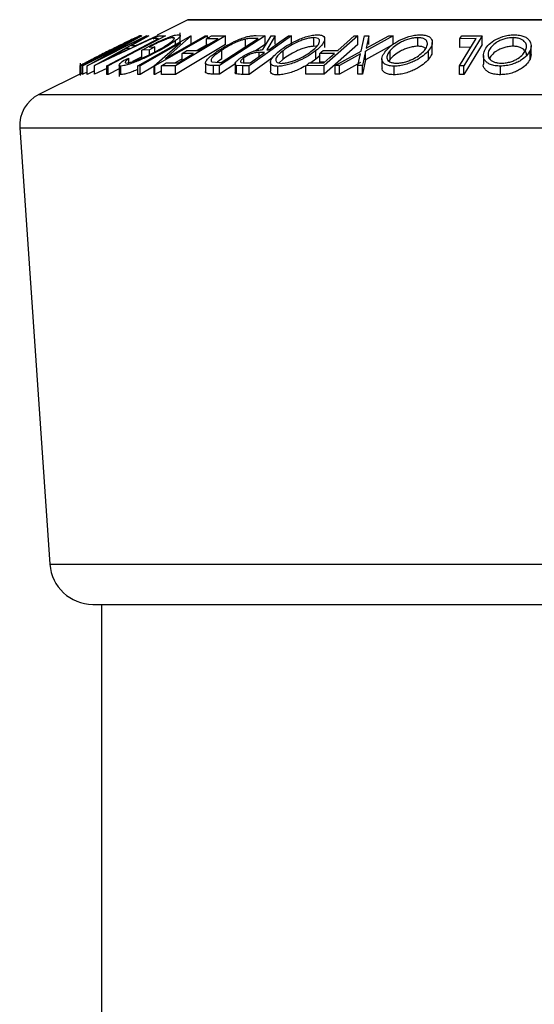
# Model space of a CAD drawing. Units: millimetres. Extents: x 5 to 292, y 5 to 205.
# Drawn here: x 57 to 62, y 94 to 103 of the extents above; entities that cross this region are included whole.
import ezdxf

# ---------------------------------------------------------------- set-up
doc = ezdxf.new("R2010")
doc.units = ezdxf.units.MM

msp = doc.modelspace()

# ---------------------------------------------------------------- linework, layer by layer
at = {"color": 7, "linetype": 'Continuous', "lineweight": 25}
for p, q in [((58.56268, 103.211152), (58.26524, 103.062433)), ((66.9368, 103.212912), (58.570134, 103.212912)), ((58.488412, 102.97472), (58.488412, 103.085265)), ((58.105767, 103.057631), (57.525589, 102.767362)), ((57.541034, 102.767469), (58.115837, 103.057674)), ((57.987064, 102.990266), (57.54711, 102.768083)), ((57.580043, 102.796201), (58.048976, 103.03087)), ((57.587775, 102.76761), (57.987064, 102.990266)), ((58.163864, 103.057643), (57.589061, 102.767441)), ((57.657474, 102.76904), (58.174201, 103.056892)), ((58.271891, 103.056865), (57.659928, 102.769038)), ((57.723092, 102.838948), (58.157554, 103.058353)), ((58.117239, 103.057854), (57.723092, 102.838948)), ((58.344825, 103.057196), (57.791523, 102.766346)), ((58.185185, 103.057851), (58.015514, 102.963318)), ((58.048976, 103.03087), (58.046523, 103.031394)), ((58.059217, 102.963325), (58.260556, 103.057804)), ((58.079176, 102.766236), (58.589475, 103.057513)), ((58.099107, 103.059105), (58.105767, 103.057631)), ((58.490267, 102.989889), (58.099625, 102.766843)), ((58.115837, 103.057674), (58.117239, 103.057854)), ((58.157554, 103.058353), (58.163864, 103.057643)), ((58.174201, 103.056892), (58.185185, 103.057851)), ((58.277984, 103.029392), (58.227036, 103.028758)), ((58.237629, 102.766487), (58.490267, 102.989889)), ((58.752369, 103.057602), (58.24207, 102.766311)), ((58.260556, 103.057804), (58.271891, 103.056865)), ((58.271891, 103.052339), (58.271891, 103.056865)), ((58.280438, 103.056832), (58.344825, 103.057196)), ((58.345251, 102.83807), (58.730985, 103.058297)), ((58.59415, 103.057698), (58.345251, 102.83807)), ((58.419235, 103.029971), (58.419235, 103.040085)), ((58.926522, 103.05731), (58.443098, 102.767198)), ((58.926522, 102.973977), (58.443098, 102.683865)), ((58.44354, 102.974214), (58.44354, 103.011367)), ((58.589475, 103.057513), (58.59415, 103.057698)), ((58.59415, 102.974365), (58.59415, 103.057698)), ((58.752369, 102.974269), (58.648739, 102.915114)), ((58.730985, 103.058297), (58.752369, 103.057602)), ((58.85489, 103.029061), (58.742828, 103.02822)), ((58.742828, 102.961802), (58.742828, 103.02822)), ((58.752369, 103.033945), (58.752369, 103.057602)), ((58.790504, 103.056824), (58.926522, 103.05731)), ((59.309995, 103.057666), (58.869574, 102.769078)), ((58.8857, 102.797735), (59.241753, 103.031076)), ((58.926522, 102.973977), (58.926522, 103.05731)), ((59.118355, 102.941073), (59.118355, 103.024406)), ((59.56527, 103.057484), (59.155815, 102.766564)), ((59.241753, 103.031076), (59.209618, 103.031626)), ((59.309995, 102.974332), (59.215997, 102.912739)), ((59.221654, 103.059212), (59.309995, 103.057666)), ((59.289145, 102.923053), (59.369423, 103.057205)), ((59.309995, 102.974332), (59.309995, 103.057666)), ((59.407284, 103.057874), (59.326771, 102.922851)), ((59.369423, 103.057205), (59.407284, 103.057874)), ((59.407284, 102.97454), (59.407284, 103.057874)), ((59.534654, 103.057969), (59.56527, 103.057484)), ((59.56527, 102.974151), (59.56527, 103.057484)), ((59.782033, 102.955846), (59.782033, 103.03918)), ((60.207566, 103.057215), (59.882713, 102.768276)), ((60.207566, 102.973882), (59.882713, 102.684942)), ((59.886095, 102.943966), (59.886095, 103.027299)), ((60.172393, 103.05751), (60.207566, 103.057215)), ((60.207566, 102.973882), (60.207566, 103.057215)), ((60.238156, 102.909401), (60.27029, 103.056988)), ((60.27029, 103.056988), (60.313643, 103.057705)), ((60.549921, 103.056937), (60.281976, 102.909402)), ((60.549921, 102.973604), (60.281976, 102.826069)), ((60.313643, 103.057705), (60.287818, 102.937118)), ((60.287818, 102.937118), (60.506568, 103.057689)), ((60.313643, 102.974372), (60.313643, 103.057705)), ((60.506568, 103.057689), (60.549921, 103.056937)), ((60.549921, 102.973604), (60.549921, 103.056937)), ((60.788601, 102.955894), (60.788601, 103.039227)), ((60.927963, 102.909556), (60.927963, 102.992891)), ((61.352263, 103.02941), (61.195446, 103.028748)), ((61.195446, 102.945415), (61.195446, 103.028748)), ((61.212623, 103.056788), (61.410573, 103.057154)), ((61.410573, 103.057154), (61.232956, 102.766643)), ((61.410573, 102.973821), (61.232956, 102.68331)), ((61.410573, 102.973821), (61.410573, 103.057154)), ((61.70867, 102.956076), (61.70867, 103.03941)), ((57.778418, 102.830621), (58.000206, 102.935476)), ((57.9655, 102.935456), (57.778418, 102.830621)), ((58.000206, 102.935476), (57.9655, 102.935456)), ((58.015514, 102.963318), (58.059217, 102.963325)), ((58.190202, 102.921917), (58.117869, 102.919401)), ((58.117869, 102.836067), (58.117869, 102.919401)), ((58.187982, 102.94822), (58.241501, 102.949772)), ((58.241501, 102.949772), (58.190202, 102.921917)), ((58.190202, 102.874515), (58.190202, 102.921917)), ((58.241501, 102.900653), (58.241501, 102.949772)), ((58.617911, 102.886828), (58.505848, 102.886034)), ((58.505848, 102.819563), (58.505848, 102.886034)), ((58.553174, 102.91443), (58.665237, 102.915232)), ((58.890023, 102.834501), (58.890023, 102.917834)), ((59.304452, 102.89439), (59.252336, 102.895154)), ((59.252336, 102.857357), (59.252336, 102.895154)), ((59.326771, 102.922851), (59.3443, 102.922686)), ((59.482887, 102.829473), (59.482887, 102.912806)), ((59.807565, 102.95247), (59.782033, 102.955846)), ((59.800963, 102.829946), (59.800963, 102.913279)), ((59.981104, 102.887346), (59.838659, 102.88674)), ((59.838659, 102.803406), (59.838659, 102.88674)), ((59.870794, 102.915286), (60.013239, 102.915899)), ((59.986803, 102.76827), (60.238156, 102.909401)), ((60.232547, 102.882112), (60.029689, 102.768896)), ((60.207774, 102.76886), (60.232547, 102.882112)), ((60.281976, 102.909402), (60.251126, 102.768234)), ((60.281976, 102.826069), (60.281976, 102.909402)), ((60.518318, 102.830145), (60.518318, 102.913478)), ((60.891899, 102.830617), (60.891899, 102.913951)), ((61.301198, 102.945861), (61.195446, 102.945415)), ((61.873901, 102.830882), (61.873901, 102.914216)), ((61.883143, 102.876954), (61.873901, 102.830882)), ((61.883946, 102.876954), (61.883946, 102.960285)), ((57.520358, 102.791055), (57.520358, 102.673088)), ((57.58869, 102.805236), (57.578524, 102.796511)), ((57.578524, 102.796511), (57.580043, 102.796201)), ((57.940135, 102.818171), (57.992135, 102.839941)), ((57.992135, 102.796116), (57.992135, 102.839941)), ((58.117869, 102.854561), (58.027891, 102.807263)), ((58.353705, 102.795328), (58.466819, 102.796137)), ((58.505848, 102.833549), (58.439971, 102.795945)), ((58.731808, 102.793605), (58.731808, 102.710262)), ((58.737179, 102.697365), (58.737179, 102.780698)), ((58.792684, 102.806768), (58.866068, 102.79807)), ((58.890023, 102.834501), (58.845779, 102.800475)), ((58.866068, 102.79807), (58.8857, 102.797735)), ((59.027373, 102.789143), (58.869574, 102.685745)), ((59.01916, 102.784464), (59.01916, 102.701131)), ((59.104983, 102.796229), (59.104983, 102.844218)), ((59.11141, 102.79584), (59.16528, 102.795497)), ((59.384892, 102.845992), (59.155815, 102.683231)), ((59.361793, 102.799522), (59.361793, 102.716255)), ((59.482887, 102.829473), (59.443901, 102.793486)), ((59.737114, 102.796422), (59.879558, 102.797006)), ((59.800963, 102.829946), (59.752192, 102.796484)), ((59.841082, 102.867542), (59.800963, 102.829946)), ((59.886984, 102.803612), (59.838659, 102.803406)), ((60.232547, 102.798779), (60.029689, 102.685563)), ((60.281976, 102.826069), (60.251126, 102.684901)), ((60.440509, 102.833701), (60.440509, 102.750373)), ((60.518318, 102.830145), (60.50745, 102.812577)), ((61.421571, 102.865732), (61.421571, 102.782393)), ((57.541034, 102.70033), (57.118895, 102.48926)), ((57.521265, 102.685094), (57.521265, 102.768427)), ((57.525589, 102.767362), (57.521265, 102.768427)), ((57.521265, 102.685094), (57.521344, 102.686107)), ((57.525589, 102.684029), (57.521265, 102.685094)), ((57.525589, 102.684029), (57.525589, 102.767362)), ((57.54711, 102.768083), (57.541034, 102.767469)), ((57.541034, 102.684136), (57.541034, 102.767469)), ((57.54711, 102.68475), (57.541034, 102.684136)), ((57.54711, 102.68475), (57.54711, 102.768083)), ((57.587775, 102.705286), (57.54711, 102.68475)), ((57.587775, 102.684276), (57.587775, 102.76761)), ((57.589061, 102.767441), (57.587775, 102.76761)), ((57.589061, 102.684108), (57.587775, 102.684276)), ((57.589061, 102.684108), (57.589061, 102.767441)), ((57.657474, 102.718648), (57.589061, 102.684108)), ((57.659928, 102.769038), (57.657474, 102.76904)), ((57.657474, 102.685707), (57.657474, 102.76904)), ((57.659928, 102.685704), (57.657474, 102.685707)), ((57.659928, 102.685704), (57.659928, 102.769038)), ((57.778084, 102.741278), (57.659928, 102.685704)), ((57.778084, 102.683257), (57.778084, 102.76659)), ((57.791523, 102.766346), (57.778084, 102.76659)), ((57.791523, 102.683013), (57.778084, 102.683257)), ((57.791523, 102.683013), (57.791523, 102.766346)), ((57.89744, 102.73869), (57.791523, 102.683013)), ((57.89744, 102.773284), (57.89744, 102.663753)), ((57.914427, 102.681143), (57.914427, 102.764476)), ((58.099625, 102.766843), (58.079176, 102.766236)), ((58.079176, 102.682902), (58.079176, 102.766236)), ((58.099625, 102.683509), (58.079176, 102.682902)), ((58.099625, 102.683509), (58.099625, 102.766843)), ((58.237629, 102.762306), (58.099625, 102.683509)), ((58.237629, 102.683154), (58.237629, 102.766487)), ((58.24207, 102.766311), (58.237629, 102.766487)), ((58.24207, 102.682978), (58.237629, 102.683154)), ((58.24207, 102.682978), (58.24207, 102.766311)), ((58.306029, 102.719487), (58.24207, 102.682978)), ((58.443098, 102.767198), (58.306029, 102.766722)), ((58.306029, 102.683388), (58.306029, 102.766722)), ((58.443098, 102.683865), (58.306029, 102.683388)), ((58.443098, 102.683865), (58.443098, 102.767198)), ((58.811848, 102.686814), (58.811848, 102.770147)), ((58.869574, 102.769078), (58.811848, 102.770147)), ((58.869574, 102.685745), (58.811848, 102.686814)), ((58.869574, 102.685745), (58.869574, 102.769078)), ((59.094817, 102.767245), (59.031482, 102.77125)), ((59.031482, 102.687917), (59.031482, 102.77125)), ((59.155815, 102.766564), (59.094817, 102.767245)), ((59.094817, 102.683911), (59.094817, 102.767245)), ((59.155815, 102.683231), (59.094817, 102.683911)), ((59.155815, 102.683231), (59.155815, 102.766564)), ((59.432874, 102.678342), (59.432874, 102.761675)), ((59.882713, 102.768276), (59.705096, 102.767957)), ((59.705096, 102.684623), (59.705096, 102.767957)), ((59.882713, 102.684942), (59.705096, 102.684623)), ((59.882713, 102.684942), (59.882713, 102.768276)), ((60.029689, 102.768896), (59.986803, 102.76827)), ((59.986803, 102.684937), (59.986803, 102.76827)), ((60.029689, 102.685563), (59.986803, 102.684937)), ((60.029689, 102.685563), (60.029689, 102.768896)), ((60.207774, 102.685526), (60.207774, 102.76886)), ((60.251126, 102.768234), (60.207774, 102.76886)), ((60.251126, 102.684901), (60.207774, 102.685526)), ((60.251126, 102.684901), (60.251126, 102.768234)), ((60.559684, 102.679869), (60.559684, 102.763203)), ((61.191823, 102.683579), (61.191823, 102.766912)), ((61.232956, 102.766643), (61.191823, 102.766912)), ((61.232956, 102.68331), (61.191823, 102.683579)), ((61.232956, 102.68331), (61.232956, 102.766643)), ((61.58761, 102.680354), (61.58761, 102.763687)), ((56.935423, 102.168184), (57.226708, 97.944545)), ((57.642388, 97.556546), (67.864546, 97.556546)), ((57.726384, 97.556546), (57.726384, 83.723213))]:
    msp.add_line(p, q, dxfattribs=at)
at = {"color": 8, "linetype": 'Continuous', "lineweight": 25}
for p, q in [((58.56268, 103.211152), (66.944254, 103.211152)), ((57.118895, 102.48926), (68.388039, 102.48926)), ((56.935423, 102.168184), (68.571511, 102.168184)), ((57.226708, 97.944545), (68.280225, 97.944545))]:
    msp.add_line(p, q, dxfattribs=at)
at = {"color": 7, "linetype": 'Continuous', "lineweight": 25, "flags": 128}
for points in [[(57.778084, 102.76659), (58.058028, 102.913759), (58.277984, 103.029392)], [(58.227036, 103.028758), (58.256941, 103.04448), (58.280438, 103.056832)], [(58.665237, 102.915232), (58.771443, 102.978977), (58.85489, 103.029061)], [(58.742828, 103.02822), (58.769526, 103.044238), (58.790504, 103.056824)], [(59.3443, 102.922686), (59.450898, 102.998445), (59.534654, 103.057969)], [(60.013239, 102.915899), (60.102365, 102.995201), (60.172393, 103.05751)], [(61.191823, 102.766912), (61.28167, 102.913911), (61.352263, 103.02941)], [(61.195446, 103.028748), (61.205065, 103.044451), (61.212623, 103.056788)], [(58.466819, 102.796137), (58.551431, 102.846924), (58.617911, 102.886828)], [(58.505848, 102.886034), (58.532351, 102.901936), (58.553174, 102.91443)], [(59.16528, 102.795497), (59.243216, 102.850877), (59.304452, 102.89439)], [(59.838659, 102.88674), (59.856655, 102.902725), (59.870794, 102.915286)], [(59.879558, 102.797006), (59.936424, 102.847597), (59.981104, 102.887346)], [(58.306029, 102.766722), (58.332727, 102.782742), (58.353705, 102.795328)], [(59.705096, 102.767957), (59.723026, 102.783897), (59.737114, 102.796422)]]:
    msp.add_lwpolyline(points, dxfattribs=at)
at = {"color": 7, "linetype": 'Continuous', "lineweight": 25}
for centre, radius, start, end in [((58.570134, 103.196245), 0.016667, 90, 116.5650512), ((57.267966, 102.191118), 0.333333, 116.5650512, 183.9451862), ((57.642388, 97.973213), 0.416667, 183.9451862, 270)]:
    msp.add_arc(centre, radius, start, end, dxfattribs=at)
for points, knots in [([(58.117869, 102.919401), (58.148585, 102.935739), (58.209728, 102.968263), (58.292993, 103.008172), (58.358686, 103.036301), (58.405642, 103.054009), (58.444767, 103.065098), (58.461769, 103.066739), (58.4703, 103.067563)], [0, 0, 0, 0, 0.25077616, 0.49919707, 0.62451744, 0.74955124, 0.87433251, 1, 1, 1, 1]), ([(58.4703, 103.067563), (58.476797, 103.066876), (58.489771, 103.065506), (58.488658, 103.052987), (58.472588, 103.034363), (58.453238, 103.019044), (58.44354, 103.011367)], [0, 0, 0, 0, 0.250377067, 0.499984213, 0.749427816, 1, 1, 1, 1]), ([(59.448532, 102.911856), (59.471622, 102.928753), (59.517611, 102.962408), (59.607901, 103.01091), (59.695595, 103.046563), (59.769032, 103.064316), (59.800814, 103.066399), (59.816738, 103.067443)], [0, 0, 0, 0, 0.25051891, 0.49897189, 0.74906916, 0.87426624, 1, 1, 1, 1]), ([(59.816738, 103.067443), (59.83009, 103.066452), (59.856725, 103.064475), (59.880003, 103.051538), (59.887515, 103.032851), (59.883948, 103.004199), (59.859109, 102.963673), (59.820404, 102.930128), (59.800963, 102.913279)], [0, 0, 0, 0, 0.12531204, 0.24998483, 0.37535603, 0.50083778, 0.74927518, 1, 1, 1, 1]), ([(60.47777, 102.912571), (60.493913, 102.929451), (60.526061, 102.963066), (60.601449, 103.011444), (60.68209, 103.046837), (60.756988, 103.064333), (60.792835, 103.066399), (60.810803, 103.067434)], [0, 0, 0, 0, 0.250668, 0.49917638, 0.74928774, 0.87433514, 1, 1, 1, 1]), ([(60.810803, 103.067434), (60.827048, 103.066455), (60.859458, 103.064501), (60.895086, 103.051777), (60.915932, 103.033219), (60.930298, 103.004712), (60.927439, 102.964281), (60.903777, 102.930772), (60.891899, 102.913951)], [0, 0, 0, 0, 0.12523833, 0.24985989, 0.37519254, 0.50077768, 0.74939484, 1, 1, 1, 1]), ([(61.432077, 102.912984), (61.441756, 102.929834), (61.46103, 102.963389), (61.520317, 103.011701), (61.591169, 103.046968), (61.663674, 103.06456), (61.701132, 103.066548), (61.719888, 103.067544)], [0, 0, 0, 0, 0.25074522, 0.49934158, 0.7495585, 0.87460229, 1, 1, 1, 1]), ([(61.719888, 103.067544), (61.737744, 103.066568), (61.773364, 103.064622), (61.816845, 103.051759), (61.847179, 103.033208), (61.874819, 103.004716), (61.889334, 102.964383), (61.87906, 102.930985), (61.873901, 102.914216)], [0, 0, 0, 0, 0.12544414, 0.25023406, 0.37563059, 0.50108866, 0.74949948, 1, 1, 1, 1]), ([(57.805337, 102.915701), (57.838201, 102.932132), (57.903727, 102.964892), (57.983897, 103.004833), (58.041121, 103.033084), (58.075991, 103.049962), (58.094142, 103.058064), (58.097444, 103.058757), (58.099107, 103.059105)], [0, 0, 0, 0, 0.2500469, 0.49855923, 0.62454406, 0.74889714, 0.87352154, 1, 1, 1, 1]), ([(58.025606, 103.02415), (58.019709, 103.021379), (58.007927, 103.015841), (57.976093, 103.000362), (57.91072, 102.968084), (57.849223, 102.937338), (57.808258, 102.916858)], [0, 0, 0, 0, 0.12600427, 0.25173165, 0.50155725, 1, 1, 1, 1]), ([(58.046523, 103.031394), (58.045528, 103.031548), (58.043547, 103.031855), (58.03157, 103.026712), (58.025606, 103.02415)], [0, 0, 0, 0, 0.50197147, 1, 1, 1, 1]), ([(58.419235, 103.040085), (58.413834, 103.039671), (58.403053, 103.038845), (58.378176, 103.03222), (58.348798, 103.022034), (58.306541, 103.005262), (58.250919, 102.980311), (58.208992, 102.958933), (58.187982, 102.94822)], [0, 0, 0, 0, 0.12532854, 0.25017077, 0.37522491, 0.50049861, 0.74969013, 1, 1, 1, 1]), ([(58.266858, 102.913573), (58.291836, 102.927697), (58.341585, 102.955829), (58.391814, 102.989671), (58.419494, 103.013033), (58.430883, 103.027212), (58.432926, 103.037559), (58.423801, 103.039243), (58.419235, 103.040085)], [0, 0, 0, 0, 0.25049762, 0.49891444, 0.62471675, 0.75057905, 0.87517988, 1, 1, 1, 1]), ([(58.44354, 103.011367), (58.421516, 102.995696), (58.377439, 102.964335), (58.316196, 102.930272), (58.285554, 102.913229)], [0, 0, 0, 0, 0.4996777, 1, 1, 1, 1]), ([(58.861277, 102.916716), (58.887418, 102.933101), (58.939527, 102.965764), (59.018628, 103.005569), (59.086167, 103.033568), (59.138347, 103.050264), (59.184322, 103.058145), (59.209144, 103.058854), (59.221654, 103.059212)], [0, 0, 0, 0, 0.25044112, 0.49924079, 0.62549497, 0.74979025, 0.8738949, 1, 1, 1, 1]), ([(59.118355, 103.024406), (59.108098, 103.021767), (59.087596, 103.01649), (59.044797, 103.001244), (58.972331, 102.96886), (58.922941, 102.938241), (58.890023, 102.917834)], [0, 0, 0, 0, 0.12530085, 0.25044872, 0.50043654, 1, 1, 1, 1]), ([(59.209618, 103.031626), (59.19604, 103.03179), (59.168975, 103.032115), (59.13519, 103.02697), (59.118355, 103.024406)], [0, 0, 0, 0, 0.50171572, 1, 1, 1, 1]), ([(59.782033, 103.03918), (59.768889, 103.038196), (59.742646, 103.036231), (59.697754, 103.024996), (59.65403, 103.010279), (59.599131, 102.986834), (59.538587, 102.953653), (59.501429, 102.926403), (59.482887, 102.912806)], [0, 0, 0, 0, 0.12607297, 0.25172107, 0.37653139, 0.50207301, 0.75154143, 1, 1, 1, 1]), ([(59.766374, 102.914176), (59.78218, 102.927776), (59.813695, 102.954892), (59.838053, 102.993845), (59.837946, 103.022319), (59.81407, 103.036618), (59.792716, 103.038325), (59.782033, 103.03918)], [0, 0, 0, 0, 0.25071182, 0.49989502, 0.7496662, 0.87475603, 1, 1, 1, 1]), ([(60.788601, 103.039227), (60.773873, 103.038327), (60.744467, 103.03653), (60.698899, 103.025396), (60.656918, 103.010765), (60.607199, 102.987454), (60.557454, 102.954278), (60.531347, 102.927061), (60.518318, 102.913478)], [0, 0, 0, 0, 0.12605517, 0.25168985, 0.37639971, 0.50195047, 0.75143933, 1, 1, 1, 1]), ([(60.851117, 102.9149), (60.860804, 102.928465), (60.880121, 102.955514), (60.88363, 102.99438), (60.864792, 103.022573), (60.827821, 103.036788), (60.80168, 103.038414), (60.788601, 103.039227)], [0, 0, 0, 0, 0.25068329, 0.49989097, 0.74967177, 0.87474816, 1, 1, 1, 1]), ([(61.70867, 103.03941), (61.693304, 103.038448), (61.662623, 103.036527), (61.618806, 103.025391), (61.58033, 103.010799), (61.537274, 102.987625), (61.498684, 102.954575), (61.483093, 102.927455), (61.475313, 102.913921)], [0, 0, 0, 0, 0.12607419, 0.25173582, 0.37659339, 0.50215287, 0.75156297, 1, 1, 1, 1]), ([(61.830315, 102.915131), (61.834608, 102.928667), (61.843168, 102.955661), (61.829832, 102.994465), (61.797451, 103.022679), (61.751688, 103.036904), (61.723015, 103.038574), (61.70867, 103.03941)], [0, 0, 0, 0, 0.25068785, 0.49989192, 0.7496678, 0.87476043, 1, 1, 1, 1]), ([(57.535405, 102.779049), (57.542085, 102.782607), (57.555427, 102.789712), (57.59319, 102.809123), (57.673605, 102.849794), (57.752666, 102.889349), (57.805337, 102.915701)], [0, 0, 0, 0, 0.12511836, 0.24989726, 0.50027618, 1, 1, 1, 1]), ([(57.808258, 102.916858), (57.76474, 102.895065), (57.699417, 102.862353), (57.633756, 102.828967), (57.603658, 102.813357), (57.593673, 102.80794), (57.58869, 102.805236)], [0, 0, 0, 0, 0.49893538, 0.74891908, 0.87469623, 1, 1, 1, 1]), ([(58.285554, 102.913229), (58.253248, 102.896284), (58.188896, 102.86253), (58.100917, 102.822775), (58.03221, 102.795334), (57.983373, 102.778295), (57.941257, 102.766873), (57.923382, 102.765276), (57.914427, 102.764476)], [0, 0, 0, 0, 0.25013373, 0.49823995, 0.62366788, 0.74916426, 0.87433886, 1, 1, 1, 1]), ([(57.966544, 102.79305), (57.973981, 102.793867), (57.988869, 102.795504), (58.023488, 102.805396), (58.062327, 102.818794), (58.117592, 102.840618), (58.188647, 102.872738), (58.24071, 102.899921), (58.266858, 102.913573)], [0, 0, 0, 0, 0.12419989, 0.2486437, 0.37496216, 0.50118721, 0.74947599, 1, 1, 1, 1]), ([(58.737179, 102.780698), (58.734803, 102.784236), (58.730061, 102.791295), (58.735033, 102.810626), (58.766737, 102.85111), (58.823498, 102.890499), (58.861277, 102.916716)], [0, 0, 0, 0, 0.1251749, 0.24982758, 0.50068426, 1, 1, 1, 1]), ([(58.890023, 102.917834), (58.858797, 102.89615), (58.811923, 102.863599), (58.787342, 102.830385), (58.784833, 102.814819), (58.790071, 102.809448), (58.792684, 102.806768)], [0, 0, 0, 0, 0.49891955, 0.7489212, 0.87470185, 1, 1, 1, 1]), ([(59.073082, 102.843732), (59.087757, 102.853503), (59.116917, 102.872919), (59.164237, 102.896454), (59.205463, 102.910754), (59.246439, 102.920561), (59.271993, 102.922052), (59.289145, 102.923053)], [0, 0, 0, 0, 0.25112583, 0.49901624, 0.62280591, 0.74682942, 1, 1, 1, 1]), ([(59.252336, 102.895154), (59.241292, 102.894931), (59.224732, 102.894598), (59.197581, 102.889575), (59.176179, 102.882547), (59.155809, 102.873855), (59.130615, 102.861161), (59.115154, 102.850941), (59.104983, 102.844218)], [0, 0, 0, 0, 0.2507209, 0.37596791, 0.50096475, 0.62015165, 0.75013512, 1, 1, 1, 1]), ([(59.432874, 102.761675), (59.41937, 102.762559), (59.392456, 102.764321), (59.368235, 102.776123), (59.360343, 102.793927), (59.363909, 102.821592), (59.389621, 102.861369), (59.428837, 102.894977), (59.448532, 102.911856)], [0, 0, 0, 0, 0.12526698, 0.24966371, 0.37489707, 0.50061205, 0.74918352, 1, 1, 1, 1]), ([(59.482887, 102.912806), (59.467178, 102.899275), (59.435812, 102.872259), (59.413943, 102.839988), (59.411379, 102.81766), (59.418743, 102.803662), (59.435695, 102.792991), (59.45681, 102.791117), (59.467346, 102.790182)], [0, 0, 0, 0, 0.24997941, 0.49910307, 0.62444368, 0.74957849, 0.87504223, 1, 1, 1, 1]), ([(59.800963, 102.913279), (59.778039, 102.896577), (59.732321, 102.863267), (59.657086, 102.823714), (59.589997, 102.795748), (59.536284, 102.777828), (59.48077, 102.764682), (59.448864, 102.762679), (59.432874, 102.761675)], [0, 0, 0, 0, 0.24958682, 0.49775407, 0.62333089, 0.74859697, 0.87400541, 1, 1, 1, 1]), ([(59.467346, 102.790182), (59.480397, 102.791083), (59.506477, 102.792884), (59.551539, 102.804066), (59.595097, 102.818486), (59.649983, 102.841183), (59.710941, 102.873529), (59.747916, 102.900642), (59.766374, 102.914176)], [0, 0, 0, 0, 0.12565444, 0.25110739, 0.37616163, 0.50162821, 0.75121451, 1, 1, 1, 1]), ([(59.782033, 102.955846), (59.768889, 102.954862), (59.742646, 102.952898), (59.697754, 102.941663), (59.65403, 102.926946), (59.599131, 102.903501), (59.538587, 102.870319), (59.501429, 102.84307), (59.482887, 102.829473)], [0, 0, 0, 0, 0.12607297, 0.25172107, 0.37653139, 0.50207301, 0.75154143, 1, 1, 1, 1]), ([(60.559684, 102.763203), (60.543248, 102.764071), (60.510509, 102.765802), (60.474074, 102.777492), (60.452702, 102.79515), (60.437906, 102.822575), (60.441569, 102.862228), (60.465671, 102.895744), (60.47777, 102.912571)], [0, 0, 0, 0, 0.12551907, 0.25001365, 0.37527031, 0.50104291, 0.74951173, 1, 1, 1, 1]), ([(60.518318, 102.913478), (60.508708, 102.899974), (60.489518, 102.873011), (60.48527, 102.840821), (60.497451, 102.818667), (60.515433, 102.804745), (60.542462, 102.794146), (60.568529, 102.792378), (60.581536, 102.791495)], [0, 0, 0, 0, 0.24993736, 0.4990521, 0.62441548, 0.74953617, 0.87502378, 1, 1, 1, 1]), ([(60.788601, 102.955894), (60.773873, 102.954994), (60.744467, 102.953196), (60.698899, 102.942062), (60.656918, 102.927432), (60.607199, 102.904121), (60.557454, 102.870945), (60.531347, 102.843728), (60.518318, 102.830145)], [0, 0, 0, 0, 0.12605517, 0.25168985, 0.37639971, 0.50195047, 0.75143933, 1, 1, 1, 1]), ([(60.891899, 102.913951), (60.875789, 102.89728), (60.843672, 102.864044), (60.781472, 102.82456), (60.721035, 102.796808), (60.669843, 102.779075), (60.613628, 102.766236), (60.577688, 102.764215), (60.559684, 102.763203)], [0, 0, 0, 0, 0.24974962, 0.49790076, 0.62350499, 0.74887256, 0.87420268, 1, 1, 1, 1]), ([(60.581536, 102.791495), (60.596267, 102.79246), (60.625679, 102.794387), (60.670994, 102.805345), (60.712621, 102.81955), (60.762163, 102.842061), (60.812004, 102.874404), (60.838094, 102.901416), (60.851117, 102.9149)], [0, 0, 0, 0, 0.12601043, 0.25159062, 0.37614128, 0.50165258, 0.75123562, 1, 1, 1, 1]), ([(60.861701, 102.932152), (60.859596, 102.935654), (60.854104, 102.944787), (60.827218, 102.953259), (60.801479, 102.955015), (60.788601, 102.955894)], [0, 0, 0, 0, 0.237069272, 0.618267263, 1, 1, 1, 1]), ([(60.924074, 102.909556), (60.924435, 102.899958), (60.925385, 102.874713), (60.904712, 102.84749), (60.891899, 102.830617)], [0, 0, 0, 0, 0.38019499, 1, 1, 1, 1]), ([(61.58761, 102.763687), (61.569635, 102.764575), (61.533817, 102.766343), (61.489436, 102.778052), (61.45838, 102.795669), (61.430172, 102.82312), (61.416165, 102.862726), (61.426757, 102.896181), (61.432077, 102.912984)], [0, 0, 0, 0, 0.1254122, 0.24991946, 0.37515906, 0.50077045, 0.7492563, 1, 1, 1, 1]), ([(61.475313, 102.913921), (61.47109, 102.900445), (61.462654, 102.873527), (61.47291, 102.841425), (61.495829, 102.81922), (61.52138, 102.805264), (61.555135, 102.794613), (61.583893, 102.79286), (61.598243, 102.791985)], [0, 0, 0, 0, 0.24983311, 0.49900191, 0.62438909, 0.74948681, 0.87500011, 1, 1, 1, 1]), ([(61.70867, 102.956076), (61.693304, 102.955114), (61.662623, 102.953193), (61.618806, 102.942058), (61.58033, 102.927466), (61.537274, 102.904292), (61.498684, 102.871242), (61.483093, 102.844122), (61.475313, 102.830588)], [0, 0, 0, 0, 0.12607419, 0.25173582, 0.37659339, 0.50215287, 0.75156297, 1, 1, 1, 1]), ([(61.873901, 102.914216), (61.864315, 102.897586), (61.845203, 102.864429), (61.796412, 102.82514), (61.744831, 102.797379), (61.698327, 102.779618), (61.644073, 102.766776), (61.606463, 102.764719), (61.58761, 102.763687)], [0, 0, 0, 0, 0.24953432, 0.49752237, 0.62303889, 0.7484252, 0.87388487, 1, 1, 1, 1]), ([(61.598243, 102.791985), (61.613575, 102.792932), (61.644184, 102.794824), (61.687619, 102.80579), (61.725574, 102.819989), (61.768187, 102.842468), (61.806927, 102.87471), (61.822527, 102.901672), (61.830315, 102.915131)], [0, 0, 0, 0, 0.12603352, 0.25160909, 0.37610321, 0.50161289, 0.75122575, 1, 1, 1, 1]), ([(61.838441, 102.870402), (61.838568, 102.870977), (61.841636, 102.884924), (61.828567, 102.911051), (61.797608, 102.939356), (61.75166, 102.953568), (61.723006, 102.95524), (61.70867, 102.956076)], [0, 0, 0, 0, 0.01410409, 0.34199051, 0.67062927, 0.83521797, 1, 1, 1, 1]), ([(57.521265, 102.768427), (57.520154, 102.768598), (57.517942, 102.768939), (57.529601, 102.775689), (57.535405, 102.779049)], [0, 0, 0, 0, 0.50224754, 1, 1, 1, 1]), ([(57.914427, 102.764476), (57.908074, 102.765261), (57.895375, 102.766829), (57.898583, 102.783388), (57.923517, 102.804261), (57.940135, 102.818171)], [0, 0, 0, 0, 0.25029995, 0.50036086, 1, 1, 1, 1]), ([(57.992135, 102.839941), (57.978313, 102.828328), (57.957528, 102.810863), (57.953079, 102.796256), (57.962062, 102.794117), (57.966544, 102.79305)], [0, 0, 0, 0, 0.49861261, 0.74983627, 1, 1, 1, 1]), ([(58.811848, 102.770147), (58.796349, 102.770327), (58.765476, 102.770686), (58.746585, 102.77737), (58.737179, 102.780698)], [0, 0, 0, 0, 0.50204411, 1, 1, 1, 1]), ([(59.031482, 102.77125), (59.028167, 102.772672), (59.021539, 102.775513), (59.017419, 102.785053), (59.023962, 102.800621), (59.043437, 102.821705), (59.063191, 102.836383), (59.073082, 102.843732)], [0, 0, 0, 0, 0.12506098, 0.24997188, 0.49973523, 0.74952121, 1, 1, 1, 1]), ([(59.104983, 102.844218), (59.09652, 102.837696), (59.083803, 102.827897), (59.073913, 102.815684), (59.070145, 102.807324), (59.071997, 102.800506), (59.085664, 102.796128), (59.101104, 102.795955), (59.11141, 102.79584)], [0, 0, 0, 0, 0.24880641, 0.37384678, 0.49909102, 0.62420867, 0.74916898, 1, 1, 1, 1]), ([(60.891899, 102.830617), (60.875759, 102.813919), (60.843544, 102.780588), (60.781146, 102.74103), (60.720546, 102.713282), (60.669393, 102.695611), (60.613346, 102.682874), (60.577567, 102.680871), (60.559684, 102.679869)], [0, 0, 0, 0, 0.25016962, 0.49934185, 0.62474129, 0.74992339, 0.87501236, 1, 1, 1, 1]), ([(61.58761, 102.680354), (61.569638, 102.681241), (61.533771, 102.683011), (61.490165, 102.694542), (61.458617, 102.712022), (61.430987, 102.73958), (61.41807, 102.764205), (61.421927, 102.781601), (61.422103, 102.782393)], [0, 0, 0, 0, 0.16436057, 0.32802319, 0.48376766, 0.65692881, 0.9843771, 1, 1, 1, 1]), ([(61.873901, 102.830882), (61.864287, 102.814212), (61.845096, 102.780938), (61.796074, 102.741552), (61.744264, 102.713791), (61.697751, 102.696107), (61.643674, 102.683404), (61.606293, 102.68137), (61.58761, 102.680354)], [0, 0, 0, 0, 0.25014016, 0.49929628, 0.62469962, 0.74988987, 0.8749939, 1, 1, 1, 1]), ([(57.914427, 102.681143), (57.907277, 102.681581), (57.897208, 102.682197), (57.898982, 102.688209), (57.899496, 102.689951)], [0, 0, 0, 0, 0.71017009, 1, 1, 1, 1]), ([(58.079176, 102.731072), (58.063419, 102.724671), (58.030363, 102.711242), (57.983142, 102.694919), (57.941155, 102.683517), (57.923338, 102.681934), (57.914427, 102.681143)], [0, 0, 0, 0, 0.23308306, 0.48898859, 0.74442719, 1, 1, 1, 1]), ([(58.737179, 102.697365), (58.734129, 102.700713), (58.730755, 102.704415), (58.732063, 102.70975), (58.732188, 102.710262)], [0, 0, 0, 0, 0.904154327, 1, 1, 1, 1]), ([(58.811848, 102.686814), (58.796349, 102.686994), (58.765476, 102.687353), (58.746585, 102.694037), (58.737179, 102.697365)], [0, 0, 0, 0, 0.502044112, 1, 1, 1, 1]), ([(59.031482, 102.687917), (59.028319, 102.689382), (59.021996, 102.69231), (59.018107, 102.69702), (59.019583, 102.700606), (59.019799, 102.701131)], [0, 0, 0, 0, 0.46084081, 0.92112857, 1, 1, 1, 1]), ([(59.094817, 102.683911), (59.083136, 102.683929), (59.059831, 102.683963), (59.040917, 102.686601), (59.031482, 102.687917)], [0, 0, 0, 0, 0.50119787, 1, 1, 1, 1]), ([(59.432874, 102.678342), (59.419327, 102.679216), (59.39228, 102.68096), (59.369109, 102.692731), (59.361266, 102.705486), (59.362589, 102.714154), (59.362909, 102.716255)], [0, 0, 0, 0, 0.30861786, 0.61615049, 0.90695617, 1, 1, 1, 1]), ([(59.705098, 102.767958), (59.683988, 102.756178), (59.64848, 102.736364), (59.58925, 102.71222), (59.535761, 102.694324), (59.480435, 102.681313), (59.44872, 102.679332), (59.432874, 102.678342)], [0, 0, 0, 0, 0.268669631, 0.451913173, 0.634685945, 0.81747865, 1, 1, 1, 1]), ([(60.559684, 102.679869), (60.543283, 102.680739), (60.510548, 102.682474), (60.474562, 102.693929), (60.453474, 102.711562), (60.440667, 102.730028), (60.443371, 102.744409), (60.444492, 102.750373)], [0, 0, 0, 0, 0.210721, 0.42057295, 0.61984128, 0.84236842, 1, 1, 1, 1])]:
    msp.add_open_spline(points, degree=3, knots=knots, dxfattribs=at)

doc.saveas('drawing.dxf')
